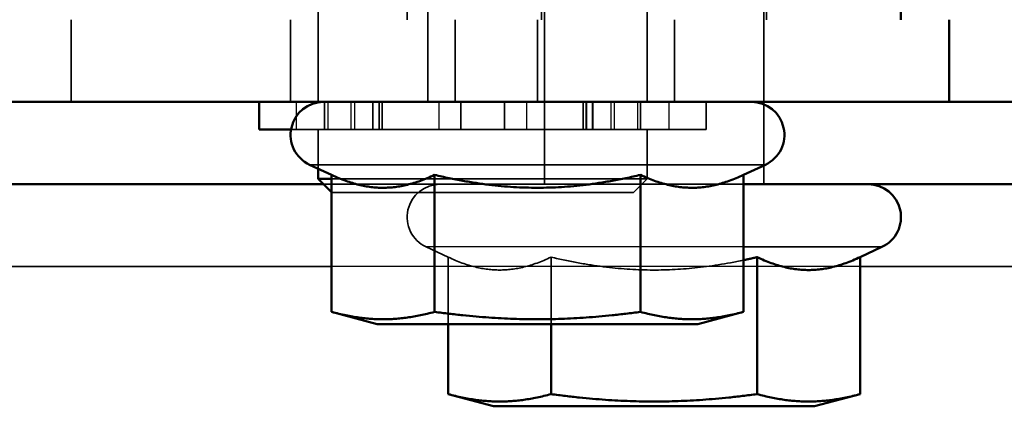
# Model space of a CAD drawing. Units: millimetres. Extents: x 55 to 31309, y 71 to 9314.
# Drawn here: x 1949 to 1985, y 6280 to 6294 of the extents above; entities that cross this region are included whole.
import ezdxf

# ---------------------------------------------------------------- set-up
doc = ezdxf.new("R2010")
doc.units = ezdxf.units.MM
for name, color, linetype, lineweight in [('Sichtbar (ISO)', 7, 'Continuous', 50), ('Sichtbar schmal (ISO)', 3, 'Continuous', 35), ('Verdeckt (ISO)', 6, 'Continuous', 35), ('Verdeckt schmal (ISO)', 6, 'Continuous', 25)]:
    doc.layers.add(name, color=color, linetype=linetype, lineweight=lineweight)

# ---------------------------------------------------------------- blocks, each defined once
blk = doc.blocks.new('SDS3-0800_Basic-system_Fixed-part_T')
at = {"layer": 'Sichtbar (ISO)'}
for p, q in [((66.75, -51.8), (66.75, -53)), ((68.5, -56), (68.5, -53)), ((11.366, -56), (53.5, -56)), ((43.35, -56), (43.35, -57)), ((68.5, -56), (53.5, -56)), ((294.959, -56), (68.5, -56)), ((44.517, -57), (43.35, -57)), ((45.994, -58.661), (45.193, -58.288)), ((45.5, -58.8), (45.5, -58.431)), ((61.006, -58.661), (61.807, -58.288)), ((45.5, -58.8), (45.994, -58.8)), ((45.994, -59.294), (45.5, -58.8)), ((45.994, -58.661), (45.994, -63.656)), ((49.747, -58.661), (49.747, -63.656)), ((57.253, -58.661), (57.253, -63.656)), ((61.006, -58.661), (61.006, -63.656)), ((45.7, -59), (14.5, -59)), ((643.296, -59), (61.006, -59)), ((65.256, -61.661), (66.057, -61.288)), ((61.503, -61.661), (61.503, -66.656)), ((65.256, -61.661), (65.256, -66.656)), ((47.65, -64.1), (45.994, -63.656)), ((59.35, -64.1), (61.006, -63.656)), ((47.65, -64.1), (59.35, -64.1)), ((50.244, -64.1), (50.244, -66.656)), ((53.997, -64.1), (53.997, -66.656)), ((51.9, -67.1), (50.244, -66.656)), ((63.6, -67.1), (65.256, -66.656)), ((51.9, -67.1), (63.6, -67.1))]:
    blk.add_line(p, q, dxfattribs=at)
for centre, start, end in [((45.7, -57.2), 90, 245), ((61.3, -57.2), 295, 90), ((65.55, -60.2), 295, 90)]:
    blk.add_arc(centre, 1.2, start, end, dxfattribs=at)
for points, weights in [([(45.994, -58.661), (47.871, -59.536), (49.747, -58.661)], [1.05723361199, 1.22078822095, 1.05723361199]), ([(49.747, -58.661), (53.5, -59.536), (57.253, -58.661)], [1.05723361199, 1.22078822095, 1.05723361199]), ([(57.253, -58.661), (59.129, -59.536), (61.006, -58.661)], [1.05723361199, 1.22078822095, 1.05723361199]), ([(61.006, -61.771), (61.25, -61.72), (61.503, -61.661)], [1.07534188986, 1.06685357883, 1.05723361199]), ([(61.503, -61.661), (63.379, -62.536), (65.256, -61.661)], [1.05723361199, 1.22078822095, 1.05723361199]), ([(45.994, -63.656), (47.871, -64.159), (49.747, -63.656)], [1, 1.15470053838, 1]), ([(49.747, -63.656), (53.5, -64.159), (57.253, -63.656)], [1, 1.15470053838, 1]), ([(57.253, -63.656), (59.129, -64.159), (61.006, -63.656)], [1, 1.15470053838, 1]), ([(50.244, -66.656), (52.121, -67.159), (53.997, -66.656)], [1, 1.15470053838, 1]), ([(53.997, -66.656), (57.75, -67.159), (61.503, -66.656)], [1, 1.15470053838, 1]), ([(61.503, -66.656), (63.379, -67.159), (65.256, -66.656)], [1, 1.15470053838, 1])]:
    blk.add_rational_spline(points, weights, degree=2, dxfattribs=at)
at = {"layer": 'Sichtbar schmal (ISO)'}
for p, q in [((53.5, -53), (53.5, -56)), ((61.807, -58.288), (45.193, -58.288)), ((66.057, -61.288), (61.006, -61.288)), ((45.994, -62), (32.756, -62)), ((643.244, -62), (65.256, -62))]:
    blk.add_line(p, q, dxfattribs=at)
at = {"layer": 'Verdeckt (ISO)'}
for p, q in [((45.5, -56), (45.5, -31)), ((53.75, -59), (53.75, -39.767)), ((61.75, -59), (61.75, -40)), ((49.5, -56), (49.5, -43)), ((57.5, -56), (57.5, -43)), ((53.65, -51.5), (53.65, -53)), ((61.85, -51.5), (61.85, -53)), ((48.75, -51.8), (48.75, -53)), ((36.5, -53), (36.5, -56)), ((44.5, -53), (44.5, -56)), ((45.5, -53), (45.5, -56)), ((49.5, -53), (49.5, -56)), ((50.5, -53), (50.5, -56)), ((53.75, -53), (53.75, -56)), ((57.5, -53), (57.5, -56)), ((58.5, -53), (58.5, -56)), ((61.75, -53), (61.75, -56)), ((45.74, -56), (45.74, -57)), ((47.5, -57), (47.5, -56)), ((47.5, -56), (47.5, -57)), ((47.724, -56), (47.724, -57)), ((47.834, -56), (47.834, -57)), ((50.7, -56), (50.7, -57)), ((52.3, -56), (52.3, -57)), ((53.75, -56), (53.75, -59)), ((55.166, -56), (55.166, -57)), ((55.276, -56), (55.276, -57)), ((55.5, -57), (55.5, -56)), ((55.5, -56), (55.5, -57)), ((57.26, -56), (57.26, -57)), ((59.65, -56), (59.65, -57)), ((61.75, -56), (61.75, -59)), ((59.65, -57), (44.517, -57)), ((45.5, -58.431), (45.5, -57)), ((57.5, -58.8), (57.5, -57)), ((45.994, -58.8), (57.5, -58.8)), ((57, -59.3), (57.5, -58.8)), ((61.006, -59), (45.7, -59)), ((46, -59.3), (45.994, -59.294)), ((57, -59.3), (46, -59.3)), ((50.244, -61.661), (49.443, -61.288)), ((50.244, -61.661), (50.244, -64.1)), ((53.997, -61.661), (53.997, -64.1))]:
    blk.add_line(p, q, dxfattribs=at)
blk.add_arc((49.95, -60.2), 1.2, 90, 245, dxfattribs=at)
for points, weights in [([(50.244, -61.661), (52.121, -62.536), (53.997, -61.661)], [1.05723361199, 1.22078822095, 1.05723361199]), ([(53.997, -61.661), (57.557, -62.491), (61.006, -61.771)], [1.05723361199, 1.21116825411, 1.07534188986])]:
    blk.add_rational_spline(points, weights, degree=2, dxfattribs=at)
at = {"layer": 'Verdeckt schmal (ISO)'}
for p, q in [((44.709, -56), (44.709, -57)), ((45.853, -56), (45.853, -57)), ((46.7, -56), (46.7, -57)), ((46.832, -56), (46.832, -57)), ((47.484, -56), (47.484, -57)), ((47.711, -56), (47.711, -57)), ((49.9, -56), (49.9, -57)), ((53.1, -56), (53.1, -57)), ((55.289, -56), (55.289, -57)), ((55.516, -56), (55.516, -57)), ((56.168, -56), (56.168, -57)), ((56.3, -56), (56.3, -57)), ((57.147, -56), (57.147, -57)), ((58.291, -56), (58.291, -57)), ((61.006, -61.288), (49.443, -61.288)), ((65.256, -62), (45.994, -62))]:
    blk.add_line(p, q, dxfattribs=at)
blk = doc.blocks.new('*U149')
at = {"layer": 'Sichtbar (ISO)'}
blk.add_blockref('SDS3-0800_Basic-system_Fixed-part_T', (0, 0), dxfattribs=at)

msp = doc.modelspace()

# ---------------------------------------------------------------- block references
at = {"layer": 'Sichtbar (ISO)'}
msp.add_blockref('*U149', (1914.83, 6346.716), dxfattribs=at)

doc.saveas('drawing.dxf')
